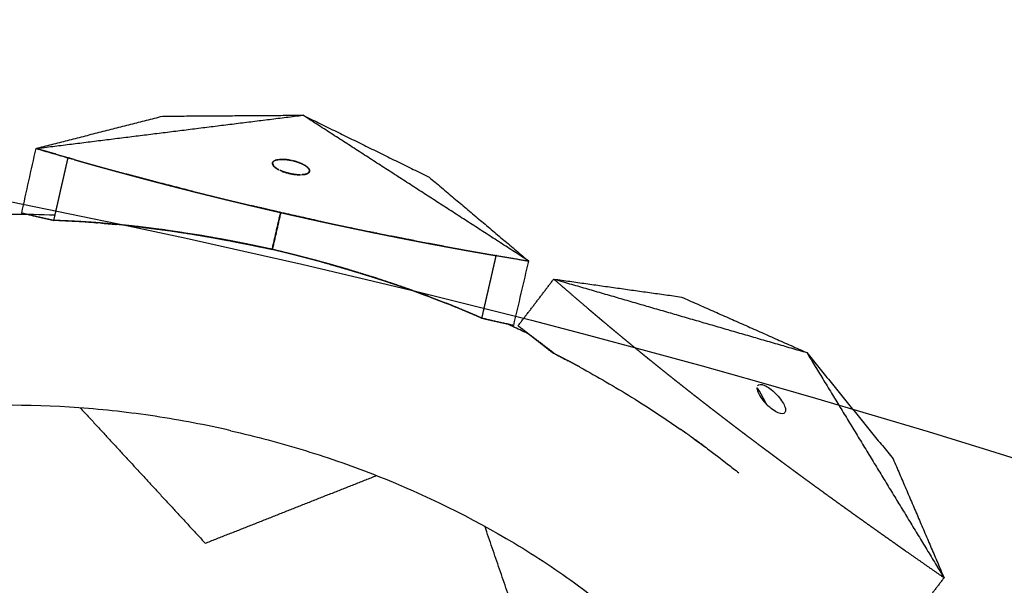
# Model space of a CAD drawing. Units: millimetres. Extents: x -605615925 to 17, y -1703671404 to 113.
# Drawn here: x -605611814 to -605611762, y -1703669900 to -1703669870 of the extents above; entities that cross this region are included whole.
import ezdxf

# ---------------------------------------------------------------- set-up
doc = ezdxf.new("R2010")
doc.units = ezdxf.units.MM
doc.layers.get('0').update_dxf_attribs({"lineweight": 9, "true_color": 0x1c1c1c})

msp = doc.modelspace()

# ---------------------------------------------------------------- linework, layer by layer
at = {"lineweight": -3}
msp.add_circle((-605611912.083, -1703670370.147), 500, dxfattribs=at)
for points, degree in [([(-605611813.087, -1703669876.89), (-605611806.095, -1703669876.019), (-605611799.103, -1703669875.147)], 2), ([(-605611813.087, -1703669876.89), (-605611809.778, -1703669876.044), (-605611806.468, -1703669875.198)], 2), ([(-605611806.468, -1703669875.198), (-605611802.786, -1703669875.173), (-605611799.103, -1703669875.147)], 2), ([(-605611799.103, -1703669875.147), (-605611795.796, -1703669876.768), (-605611792.489, -1703669878.389)], 2), ([(-605611787.274, -1703669882.782), (-605611793.189, -1703669878.965), (-605611799.103, -1703669875.147)], 2), ([(-605611813.838, -1703669880.279), (-605611813.588, -1703669879.149), (-605611813.338, -1703669878.019), (-605611813.087, -1703669876.89)], 3), ([(-605611813.087, -1703669876.89), (-605611812.26, -1703669877.132), (-605611811.432, -1703669877.375)], 2), ([(-605611811.096, -1703669877.471), (-605611812.092, -1703669877.18), (-605611813.087, -1703669876.89)], 2), ([(-605611811.432, -1703669877.375), (-605611811.42, -1703669877.378), (-605611811.408, -1703669877.382)], 2), ([(-605611811.407, -1703669877.382), (-605611811.252, -1703669877.426), (-605611811.096, -1703669877.471)], 2), ([(-605611800.698, -1703669877.7), (-605611800.703, -1703669877.68), (-605611800.703, -1703669877.661), (-605611800.698, -1703669877.643)], 3), ([(-605611800.698, -1703669877.643), (-605611800.692, -1703669877.612), (-605611800.673, -1703669877.585), (-605611800.644, -1703669877.561)], 3), ([(-605611800.698, -1703669877.643), (-605611800.698, -1703669877.671), (-605611800.698, -1703669877.7)], 2), ([(-605611800.698, -1703669877.7), (-605611800.669, -1703669877.754), (-605611800.64, -1703669877.808)], 2), ([(-605611800.644, -1703669877.561), (-605611800.671, -1703669877.602), (-605611800.698, -1703669877.643)], 2), ([(-605611800.558, -1703669877.513), (-605611800.532, -1703669877.503), (-605611800.502, -1703669877.494), (-605611800.469, -1703669877.486)], 3), ([(-605611800.469, -1703669877.486), (-605611800.514, -1703669877.5), (-605611800.558, -1703669877.513)], 2), ([(-605611800.469, -1703669877.486), (-605611800.426, -1703669877.476), (-605611800.377, -1703669877.469), (-605611800.323, -1703669877.464)], 3), ([(-605611800.323, -1703669877.464), (-605611800.396, -1703669877.475), (-605611800.469, -1703669877.486)], 2), ([(-605611800.323, -1703669877.464), (-605611800.253, -1703669877.459), (-605611800.176, -1703669877.458), (-605611800.092, -1703669877.462)], 3), ([(-605611800.092, -1703669877.462), (-605611800.208, -1703669877.463), (-605611800.323, -1703669877.464)], 2), ([(-605611800.092, -1703669877.462), (-605611800.045, -1703669877.464), (-605611799.997, -1703669877.468), (-605611799.947, -1703669877.474)], 3), ([(-605611799.947, -1703669877.474), (-605611800.019, -1703669877.468), (-605611800.092, -1703669877.462)], 2), ([(-605611799.947, -1703669877.474), (-605611799.867, -1703669877.483), (-605611799.784, -1703669877.496), (-605611799.697, -1703669877.515)], 3), ([(-605611799.697, -1703669877.515), (-605611799.822, -1703669877.494), (-605611799.947, -1703669877.474)], 2), ([(-605611799.503, -1703669877.562), (-605611799.454, -1703669877.576), (-605611799.407, -1703669877.591), (-605611799.361, -1703669877.607)], 3), ([(-605611799.361, -1703669877.607), (-605611799.432, -1703669877.584), (-605611799.503, -1703669877.562)], 2), ([(-605611799.361, -1703669877.607), (-605611799.298, -1703669877.628), (-605611799.239, -1703669877.652), (-605611799.184, -1703669877.676)], 3), ([(-605611799.184, -1703669877.676), (-605611799.273, -1703669877.641), (-605611799.361, -1703669877.607)], 2), ([(-605611799.184, -1703669877.676), (-605611799.109, -1703669877.709), (-605611799.041, -1703669877.744), (-605611798.983, -1703669877.78)], 3), ([(-605611798.983, -1703669877.78), (-605611799.084, -1703669877.728), (-605611799.184, -1703669877.676)], 2), ([(-605611806.806, -1703669878.643), (-605611807.571, -1703669878.44), (-605611808.336, -1703669878.237)], 2), ([(-605611800.64, -1703669877.808), (-605611800.671, -1703669877.771), (-605611800.691, -1703669877.734), (-605611800.698, -1703669877.7)], 3), ([(-605611800.64, -1703669877.808), (-605611800.595, -1703669877.849), (-605611800.55, -1703669877.891)], 2), ([(-605611800.55, -1703669877.891), (-605611800.586, -1703669877.863), (-605611800.616, -1703669877.835), (-605611800.64, -1703669877.808)], 3), ([(-605611800.55, -1703669877.891), (-605611800.504, -1703669877.922), (-605611800.459, -1703669877.954)], 2), ([(-605611800.459, -1703669877.954), (-605611800.492, -1703669877.933), (-605611800.523, -1703669877.912), (-605611800.55, -1703669877.891)], 3), ([(-605611800.314, -1703669878.032), (-605611800.204, -1703669878.077), (-605611800.095, -1703669878.121)], 2), ([(-605611800.095, -1703669878.121), (-605611800.174, -1703669878.094), (-605611800.248, -1703669878.063), (-605611800.314, -1703669878.032)], 3), ([(-605611800.095, -1703669878.121), (-605611800.023, -1703669878.144), (-605611799.951, -1703669878.167)], 2), ([(-605611799.951, -1703669878.167), (-605611800, -1703669878.153), (-605611800.049, -1703669878.137), (-605611800.095, -1703669878.121)], 3), ([(-605611799.951, -1703669878.167), (-605611799.819, -1703669878.198), (-605611799.688, -1703669878.229)], 2), ([(-605611799.688, -1703669878.229), (-605611799.589, -1703669878.243), (-605611799.491, -1703669878.258)], 2), ([(-605611798.984, -1703669878.246), (-605611798.938, -1703669878.233), (-605611798.893, -1703669878.219)], 2), ([(-605611798.983, -1703669877.78), (-605611798.95, -1703669877.801), (-605611798.919, -1703669877.822), (-605611798.892, -1703669877.844)], 3), ([(-605611798.892, -1703669877.844), (-605611798.938, -1703669877.812), (-605611798.983, -1703669877.78)], 2), ([(-605611798.893, -1703669878.219), (-605611798.92, -1703669878.23), (-605611798.95, -1703669878.239), (-605611798.984, -1703669878.246)], 3), ([(-605611798.893, -1703669878.219), (-605611798.838, -1703669878.185), (-605611798.784, -1703669878.151)], 2), ([(-605611798.892, -1703669877.844), (-605611798.847, -1703669877.879), (-605611798.812, -1703669877.915), (-605611798.787, -1703669877.949)], 3), ([(-605611798.787, -1703669877.949), (-605611798.84, -1703669877.897), (-605611798.892, -1703669877.844)], 2), ([(-605611798.784, -1703669878.151), (-605611798.809, -1703669878.178), (-605611798.846, -1703669878.201), (-605611798.893, -1703669878.219)], 3), ([(-605611798.784, -1703669878.151), (-605611798.766, -1703669878.118), (-605611798.748, -1703669878.085)], 2), ([(-605611798.749, -1703669878.088), (-605611798.754, -1703669878.111), (-605611798.766, -1703669878.132), (-605611798.784, -1703669878.151)], 3), ([(-605611798.749, -1703669878.028), (-605611798.745, -1703669878.048), (-605611798.744, -1703669878.067), (-605611798.748, -1703669878.085)], 3), ([(-605611798.748, -1703669878.085), (-605611798.749, -1703669878.057), (-605611798.749, -1703669878.028)], 2), ([(-605611798.748, -1703669878.085), (-605611798.748, -1703669878.086), (-605611798.748, -1703669878.087), (-605611798.749, -1703669878.088)], 3), ([(-605611804.891, -1703669879.133), (-605611805.822, -1703669878.895), (-605611806.752, -1703669878.657)], 2), ([(-605611799.491, -1703669878.258), (-605611799.554, -1703669878.251), (-605611799.62, -1703669878.241), (-605611799.688, -1703669878.229)], 3), ([(-605611799.491, -1703669878.258), (-605611799.42, -1703669878.264), (-605611799.349, -1703669878.269)], 2), ([(-605611799.349, -1703669878.269), (-605611799.394, -1703669878.267), (-605611799.442, -1703669878.263), (-605611799.491, -1703669878.258)], 3), ([(-605611799.175, -1703669878.27), (-605611799.079, -1703669878.258), (-605611798.984, -1703669878.246)], 2), ([(-605611798.984, -1703669878.246), (-605611799.04, -1703669878.259), (-605611799.104, -1703669878.267), (-605611799.175, -1703669878.27)], 3), ([(-605611792.489, -1703669878.389), (-605611789.88, -1703669880.586), (-605611787.271, -1703669882.783)], 2), ([(-605611812.181, -1703669880.657), (-605611813.01, -1703669880.468), (-605611813.838, -1703669880.279)], 2), ([(-605611813.813, -1703669880.28), (-605611812.984, -1703669880.469), (-605611812.155, -1703669880.658)], 2), ([(-605611800.27, -1703669880.243), (-605611801.039, -1703669880.064), (-605611801.808, -1703669879.885)], 2), ([(-605611801.241, -1703669880.019), (-605611801.241, -1703669880.018), (-605611801.24, -1703669880.017)], 2), ([(-605611800.711, -1703669882.175), (-605611800.491, -1703669881.209), (-605611800.27, -1703669880.243)], 2), ([(-605611800.263, -1703669880.245), (-605611800.483, -1703669881.211), (-605611800.704, -1703669882.177)], 2), ([(-605611800.27, -1703669880.243), (-605611800.266, -1703669880.244), (-605611800.263, -1703669880.245)], 2), ([(-605611798.335, -1703669880.675), (-605611799.299, -1703669880.46), (-605611800.263, -1703669880.245)], 2), ([(-605611812.155, -1703669880.658), (-605611812.168, -1703669880.657), (-605611812.181, -1703669880.657)], 2), ([(-605611810.314, -1703669880.751), (-605611811.235, -1703669880.705), (-605611812.155, -1703669880.658)], 2), ([(-605611809.638, -1703669880.801), (-605611809.601, -1703669880.803), (-605611809.564, -1703669880.806)], 2), ([(-605611809.008, -1703669880.854), (-605611809.286, -1703669880.831), (-605611809.564, -1703669880.807)], 2), ([(-605611799.29, -1703669880.462), (-605611799.291, -1703669880.463), (-605611799.291, -1703669880.464)], 2), ([(-605611797.947, -1703669880.76), (-605611798.077, -1703669880.732), (-605611798.207, -1703669880.704)], 2), ([(-605611809.008, -1703669880.854), (-605611808.998, -1703669880.855), (-605611808.988, -1703669880.856)], 2), ([(-605611808.988, -1703669880.856), (-605611808.935, -1703669880.861), (-605611808.882, -1703669880.866)], 2), ([(-605611807.946, -1703669880.961), (-605611807.044, -1703669881.074), (-605611806.143, -1703669881.187)], 2), ([(-605611807.788, -1703669880.978), (-605611807.867, -1703669880.969), (-605611807.946, -1703669880.961)], 2), ([(-605611806.334, -1703669881.16), (-605611807.061, -1703669881.069), (-605611807.788, -1703669880.978)], 2), ([(-605611804.401, -1703669881.457), (-605611805.368, -1703669881.309), (-605611806.334, -1703669881.16)], 2), ([(-605611796.394, -1703669881.091), (-605611796.501, -1703669881.069), (-605611796.608, -1703669881.046)], 2), ([(-605611795.389, -1703669881.299), (-605611795.504, -1703669881.276), (-605611795.618, -1703669881.252)], 2), ([(-605611795.231, -1703669881.331), (-605611795.31, -1703669881.315), (-605611795.389, -1703669881.299)], 2), ([(-605611802.995, -1703669881.711), (-605611802.991, -1703669881.712), (-605611802.987, -1703669881.712)], 2), ([(-605611802.987, -1703669881.712), (-605611802.419, -1703669881.825), (-605611801.852, -1703669881.937)], 2), ([(-605611793.761, -1703669881.626), (-605611794.109, -1703669881.556), (-605611794.457, -1703669881.486)], 2), ([(-605611793.29, -1703669881.716), (-605611793.526, -1703669881.671), (-605611793.761, -1703669881.626)], 2), ([(-605611801.852, -1703669881.937), (-605611801.849, -1703669881.938), (-605611801.846, -1703669881.938)], 2), ([(-605611801.846, -1703669881.938), (-605611801.28, -1703669882.056), (-605611800.715, -1703669882.174)], 2), ([(-605611801.686, -1703669881.971), (-605611801.686, -1703669881.971), (-605611801.686, -1703669881.971)], 2), ([(-605611800.711, -1703669882.175), (-605611800.713, -1703669882.175), (-605611800.715, -1703669882.174)], 2), ([(-605611800.704, -1703669882.177), (-605611800.702, -1703669882.177), (-605611800.7, -1703669882.178)], 2), ([(-605611799.578, -1703669882.456), (-605611800.139, -1703669882.317), (-605611800.7, -1703669882.178)], 2), ([(-605611800.646, -1703669881.924), (-605611800.647, -1703669881.923), (-605611800.649, -1703669881.923), (-605611800.65, -1703669881.923)], 3), ([(-605611791.701, -1703669882.02), (-605611792.107, -1703669881.942), (-605611792.513, -1703669881.865)], 2), ([(-605611799.578, -1703669882.456), (-605611799.575, -1703669882.457), (-605611799.573, -1703669882.457)], 2), ([(-605611798.553, -1703669882.721), (-605611798.999, -1703669882.606), (-605611799.445, -1703669882.49)], 2), ([(-605611798.452, -1703669882.747), (-605611798.448, -1703669882.748), (-605611798.444, -1703669882.749)], 2), ([(-605611797.704, -1703669882.951), (-605611798.074, -1703669882.85), (-605611798.444, -1703669882.749)], 2), ([(-605611788.987, -1703669882.499), (-605611788.974, -1703669882.501), (-605611788.962, -1703669882.503)], 2), ([(-605611788.962, -1703669882.503), (-605611788.111, -1703669882.644), (-605611787.26, -1703669882.785)], 2), ([(-605611788.054, -1703669886.164), (-605611787.79, -1703669885.039), (-605611787.526, -1703669883.915), (-605611787.263, -1703669882.79)], 3), ([(-605611787.263, -1703669882.79), (-605611787.262, -1703669882.788), (-605611787.261, -1703669882.786), (-605611787.26, -1703669882.785)], 3), ([(-605611787.263, -1703669882.79), (-605611787.263, -1703669882.79), (-605611787.263, -1703669882.789)], 2), ([(-605611787.263, -1703669882.79), (-605611787.263, -1703669882.79), (-605611787.263, -1703669882.79)], 2), ([(-605611797.704, -1703669882.951), (-605611797.699, -1703669882.952), (-605611797.694, -1703669882.954)], 2), ([(-605611797.694, -1703669882.954), (-605611797.688, -1703669882.955), (-605611797.681, -1703669882.957)], 2), ([(-605611796.71, -1703669883.236), (-605611797.195, -1703669883.097), (-605611797.681, -1703669882.957)], 2), ([(-605611795.197, -1703669883.702), (-605611796.132, -1703669883.417), (-605611797.067, -1703669883.131)], 2), ([(-605611796.699, -1703669883.239), (-605611796.704, -1703669883.237), (-605611796.71, -1703669883.236)], 2), ([(-605611795.395, -1703669883.639), (-605611796.047, -1703669883.439), (-605611796.699, -1703669883.239)], 2), ([(-605611795.395, -1703669883.639), (-605611795.388, -1703669883.641), (-605611795.381, -1703669883.643)], 2), ([(-605611793.658, -1703669884.222), (-605611794.52, -1703669883.932), (-605611795.381, -1703669883.643)], 2), ([(-605611793.808, -1703669884.169), (-605611794.502, -1703669883.936), (-605611795.197, -1703669883.702)], 2), ([(-605611787.826, -1703669886.178), (-605611786.89, -1703669884.955), (-605611785.955, -1703669883.731)], 2), ([(-605611785.955, -1703669883.731), (-605611779.327, -1703669885.655), (-605611772.698, -1703669887.579)], 2), ([(-605611785.955, -1703669883.731), (-605611782.609, -1703669884.201), (-605611779.264, -1703669884.67)], 2), ([(-605611785.955, -1703669883.731), (-605611785.029, -1703669884.528), (-605611784.102, -1703669885.325)], 2), ([(-605611793.658, -1703669884.222), (-605611793.733, -1703669884.195), (-605611793.808, -1703669884.169)], 2), ([(-605611793.641, -1703669884.228), (-605611793.649, -1703669884.225), (-605611793.658, -1703669884.222)], 2), ([(-605611792.774, -1703669884.542), (-605611793.208, -1703669884.385), (-605611793.641, -1703669884.228)], 2), ([(-605611792.674, -1703669884.58), (-605611792.724, -1703669884.561), (-605611792.774, -1703669884.542)], 2), ([(-605611792.674, -1703669884.58), (-605611792.665, -1703669884.583), (-605611792.656, -1703669884.586)], 2), ([(-605611792.656, -1703669884.586), (-605611792.57, -1703669884.619), (-605611792.485, -1703669884.651)], 2), ([(-605611779.264, -1703669884.67), (-605611775.981, -1703669886.125), (-605611772.698, -1703669887.579)], 2), ([(-605611791.603, -1703669884.994), (-605611791.603, -1703669884.994), (-605611791.603, -1703669884.994)], 2), ([(-605611789.735, -1703669885.775), (-605611790.584, -1703669885.418), (-605611791.434, -1703669885.061)], 2), ([(-605611789.735, -1703669885.775), (-605611788.906, -1703669885.964), (-605611788.077, -1703669886.154)], 2), ([(-605611789.711, -1703669885.786), (-605611789.723, -1703669885.78), (-605611789.735, -1703669885.775)], 2), ([(-605611788.054, -1703669886.164), (-605611788.882, -1703669885.975), (-605611789.711, -1703669885.786)], 2), ([(-605611785.883, -1703669887.655), (-605611786.854, -1703669886.917), (-605611787.826, -1703669886.178)], 2), ([(-605611787.826, -1703669886.178), (-605611786.926, -1703669886.88), (-605611786.026, -1703669887.582)], 2), ([(-605611785.883, -1703669887.655), (-605611785.654, -1703669887.772), (-605611785.427, -1703669887.891), (-605611785.2, -1703669888.011)], 3), ([(-605611772.698, -1703669887.579), (-605611769.1, -1703669893.476), (-605611765.503, -1703669899.373)], 2), ([(-605611772.698, -1703669887.579), (-605611770.433, -1703669890.366), (-605611768.168, -1703669893.152)], 2), ([(-605611810.767, -1703669890.478), (-605611807.494, -1703669894.023), (-605611804.22, -1703669897.567)], 2), ([(-605611778.745, -1703669892), (-605611778.499, -1703669892.176), (-605611778.254, -1703669892.354), (-605611778.011, -1703669892.533)], 3), ([(-605611768.168, -1703669893.152), (-605611766.836, -1703669896.262), (-605611765.503, -1703669899.373)], 2), ([(-605611804.22, -1703669897.567), (-605611799.733, -1703669895.794), (-605611795.246, -1703669894.021)], 2), ([(-605611786.501, -1703669905.635), (-605611788.032, -1703669901.158), (-605611789.563, -1703669896.68)], 2), ([(-605611767.513, -1703669897.969), (-605611766.508, -1703669898.671), (-605611765.503, -1703669899.373)], 2), ([(-605611765.503, -1703669899.373), (-605611766.435, -1703669900.592), (-605611767.367, -1703669901.812)], 2)]:
    msp.add_open_spline(points, degree=degree, dxfattribs=at)
for points, degree, knots in [([(-605611812.155, -1703669880.658), (-605611812.109, -1703669880.457), (-605611812.063, -1703669880.256), (-605611812.02, -1703669880.067), (-605611811.977, -1703669879.877), (-605611811.955, -1703669879.783), (-605611811.934, -1703669879.688), (-605611811.912, -1703669879.593), (-605611811.891, -1703669879.498), (-605611811.869, -1703669879.404), (-605611811.847, -1703669879.309), (-605611811.837, -1703669879.262), (-605611811.826, -1703669879.214), (-605611811.815, -1703669879.167), (-605611811.804, -1703669879.12), (-605611811.793, -1703669879.072), (-605611811.783, -1703669879.025), (-605611811.772, -1703669878.978), (-605611811.761, -1703669878.93), (-605611811.739, -1703669878.836), (-605611811.718, -1703669878.741), (-605611811.707, -1703669878.694), (-605611811.696, -1703669878.646), (-605611811.685, -1703669878.599), (-605611811.674, -1703669878.552), (-605611811.653, -1703669878.457), (-605611811.631, -1703669878.362), (-605611811.62, -1703669878.315), (-605611811.61, -1703669878.268), (-605611811.599, -1703669878.22), (-605611811.588, -1703669878.173), (-605611811.566, -1703669878.078), (-605611811.545, -1703669877.984), (-605611811.534, -1703669877.936), (-605611811.523, -1703669877.889), (-605611811.512, -1703669877.842), (-605611811.502, -1703669877.794), (-605611811.48, -1703669877.7), (-605611811.458, -1703669877.605), (-605611811.437, -1703669877.51), (-605611811.415, -1703669877.415), (-605611811.411, -1703669877.399), (-605611811.408, -1703669877.382)], 2, [8, 8, 8, 8.045455, 8.045455, 8.136364, 8.136364, 8.181818, 8.181818, 8.227273, 8.227273, 8.272727, 8.272727, 8.318182, 8.318182, 8.363636, 8.363636, 8.409091, 8.409091, 8.454545, 8.454545, 8.5, 8.5, 8.545455, 8.545455, 8.590909, 8.590909, 8.636364, 8.636364, 8.681818, 8.681818, 8.727273, 8.727273, 8.772727, 8.772727, 8.818182, 8.818182, 8.863636, 8.863636, 8.909091, 8.909091, 8.954545, 8.954545, 9, 9, 9]), ([(-605611811.096, -1703669877.471), (-605611811.039, -1703669877.487), (-605611810.982, -1703669877.504), (-605611810.794, -1703669877.557), (-605611810.606, -1703669877.61), (-605611810.417, -1703669877.664), (-605611810.228, -1703669877.717), (-605611810.039, -1703669877.77), (-605611809.849, -1703669877.823), (-605611809.659, -1703669877.875), (-605611809.469, -1703669877.928), (-605611809.281, -1703669877.98), (-605611809.093, -1703669878.031), (-605611808.904, -1703669878.083), (-605611808.715, -1703669878.134), (-605611808.532, -1703669878.184), (-605611808.348, -1703669878.234)], 2, [0.865682, 0.865682, 0.865682, 1, 1, 1.25, 1.25, 1.5, 1.5, 1.75, 1.75, 2, 2, 2.125, 2.125, 2.25, 2.25, 2.370798, 2.370798, 2.370798]), ([(-605611800.558, -1703669877.513), (-605611800.578, -1703669877.521), (-605611800.596, -1703669877.53), (-605611800.611, -1703669877.539), (-605611800.623, -1703669877.546), (-605611800.634, -1703669877.554), (-605611800.644, -1703669877.561)], 3, [-1.07573526, -1.07573526, -1.07573526, -1.07573526, -1.05682504, -1.05682504, -1.05682504, -1.04263845, -1.04263845, -1.04263845, -1.04263845]), ([(-605611799.503, -1703669877.562), (-605611799.539, -1703669877.552), (-605611799.576, -1703669877.542), (-605611799.614, -1703669877.533), (-605611799.624, -1703669877.531), (-605611799.635, -1703669877.528), (-605611799.663, -1703669877.522), (-605611799.68, -1703669877.518), (-605611799.697, -1703669877.515)], 3, [-1.27173744, -1.27173744, -1.27173744, -1.27173744, -1.25483, -1.25483, -1.25483, -1.25000775, -1.25000775, -1.24238083, -1.24238083, -1.24238083, -1.24238083]), ([(-605611808.348, -1703669878.234), (-605611808.342, -1703669878.235), (-605611808.336, -1703669878.237), (-605611808.145, -1703669878.288), (-605611807.955, -1703669878.339), (-605611807.764, -1703669878.39), (-605611807.573, -1703669878.441), (-605611807.382, -1703669878.492), (-605611807.19, -1703669878.542), (-605611806.998, -1703669878.593), (-605611806.806, -1703669878.643), (-605611806.779, -1703669878.65), (-605611806.752, -1703669878.657)], 2, [2.3707984, 2.3707984, 2.3707984, 2.375, 2.375, 2.5, 2.5, 2.625, 2.625, 2.75, 2.75, 2.875, 2.875, 2.8924161, 2.8924161, 2.8924161]), ([(-605611800.459, -1703669877.954), (-605611800.434, -1703669877.969), (-605611800.407, -1703669877.984), (-605611800.379, -1703669877.999), (-605611800.358, -1703669878.01), (-605611800.337, -1703669878.021), (-605611800.314, -1703669878.032)], 3, [-1.87049083, -1.87049083, -1.87049083, -1.87049083, -1.85163988, -1.85163988, -1.85163988, -1.83765222, -1.83765222, -1.83765222, -1.83765222]), ([(-605611799.688, -1703669878.229), (-605611799.725, -1703669878.222), (-605611799.763, -1703669878.214), (-605611799.853, -1703669878.193), (-605611799.902, -1703669878.181), (-605611799.951, -1703669878.167)], 3, [1.73298047, 1.73298047, 1.73298047, 1.73298047, 1.75000775, 1.75000775, 1.77282807, 1.77282807, 1.77282807, 1.77282807]), ([(-605611798.749, -1703669878.028), (-605611798.753, -1703669878.014), (-605611798.758, -1703669877.999), (-605611798.766, -1703669877.984), (-605611798.772, -1703669877.972), (-605611798.779, -1703669877.961), (-605611798.787, -1703669877.949)], 3, [-1.47311401, -1.47311401, -1.47311401, -1.47311401, -1.45418544, -1.45418544, -1.45418544, -1.44000104, -1.44000104, -1.44000104, -1.44000104]), ([(-605611806.752, -1703669878.657), (-605611806.587, -1703669878.7), (-605611806.421, -1703669878.743), (-605611806.23, -1703669878.793), (-605611806.039, -1703669878.842), (-605611805.849, -1703669878.891), (-605611805.658, -1703669878.94), (-605611805.466, -1703669878.988), (-605611805.275, -1703669879.037), (-605611805.083, -1703669879.085), (-605611804.892, -1703669879.134), (-605611804.801, -1703669879.157), (-605611804.71, -1703669879.179)], 2, [2.8924161, 2.8924161, 2.8924161, 3, 3, 3.125, 3.125, 3.25, 3.25, 3.375, 3.375, 3.5, 3.5, 3.5589367, 3.5589367, 3.5589367]), ([(-605611799.349, -1703669878.269), (-605611799.314, -1703669878.271), (-605611799.28, -1703669878.272), (-605611799.247, -1703669878.272), (-605611799.222, -1703669878.272), (-605611799.198, -1703669878.271), (-605611799.175, -1703669878.27)], 3, [-1.67772448, -1.67772448, -1.67772448, -1.67772448, -1.65923634, -1.65923634, -1.65923634, -1.64521888, -1.64521888, -1.64521888, -1.64521888]), ([(-605611804.71, -1703669879.179), (-605611804.609, -1703669879.205), (-605611804.507, -1703669879.23), (-605611804.315, -1703669879.278), (-605611804.123, -1703669879.326), (-605611803.93, -1703669879.373), (-605611803.737, -1703669879.421), (-605611803.543, -1703669879.468), (-605611803.35, -1703669879.516), (-605611803.157, -1703669879.562), (-605611802.965, -1703669879.609), (-605611802.772, -1703669879.655), (-605611802.579, -1703669879.702), (-605611802.387, -1703669879.748), (-605611802.194, -1703669879.794), (-605611802.04, -1703669879.831), (-605611801.887, -1703669879.867)], 2, [3.558937, 3.558937, 3.558937, 3.625, 3.625, 3.75, 3.75, 3.875, 3.875, 4, 4, 4.25, 4.25, 4.5, 4.5, 4.75, 4.75, 4.948966, 4.948966, 4.948966]), ([(-605611801.887, -1703669879.867), (-605611801.847, -1703669879.876), (-605611801.808, -1703669879.886), (-605611801.551, -1703669879.946), (-605611801.294, -1703669880.006), (-605611801.038, -1703669880.066), (-605611800.781, -1703669880.126), (-605611800.525, -1703669880.184), (-605611800.27, -1703669880.243)], 2, [4.948966, 4.948966, 4.948966, 5, 5, 5.333333, 5.333333, 5.666667, 5.666667, 5.995198, 5.995198, 5.995198]), ([(-605611800.263, -1703669880.245), (-605611800.007, -1703669880.303), (-605611799.752, -1703669880.361), (-605611799.494, -1703669880.418), (-605611799.237, -1703669880.476), (-605611798.98, -1703669880.533), (-605611798.722, -1703669880.591), (-605611798.529, -1703669880.633), (-605611798.335, -1703669880.676), (-605611798.271, -1703669880.69), (-605611798.207, -1703669880.704), (-605611798.077, -1703669880.732), (-605611797.948, -1703669880.76), (-605611797.754, -1703669880.802), (-605611797.56, -1703669880.843), (-605611797.366, -1703669880.885), (-605611797.172, -1703669880.926), (-605611796.978, -1703669880.968), (-605611796.783, -1703669881.009), (-605611796.588, -1703669881.05), (-605611796.394, -1703669881.09), (-605611796.2, -1703669881.131), (-605611796.006, -1703669881.171), (-605611795.812, -1703669881.211), (-605611795.618, -1703669881.251), (-605611795.424, -1703669881.291), (-605611795.23, -1703669881.33), (-605611795.037, -1703669881.369), (-605611794.843, -1703669881.409), (-605611794.65, -1703669881.447), (-605611794.457, -1703669881.486), (-605611794.264, -1703669881.524), (-605611794.07, -1703669881.563), (-605611793.875, -1703669881.601), (-605611793.68, -1703669881.639), (-605611793.485, -1703669881.677), (-605611793.29, -1703669881.715), (-605611793.096, -1703669881.753), (-605611792.901, -1703669881.79), (-605611792.707, -1703669881.827), (-605611792.513, -1703669881.864), (-605611792.319, -1703669881.901), (-605611792.126, -1703669881.937), (-605611791.932, -1703669881.973), (-605611791.739, -1703669882.009), (-605611791.547, -1703669882.045), (-605611791.354, -1703669882.08), (-605611791.162, -1703669882.115), (-605611790.97, -1703669882.15), (-605611790.776, -1703669882.185), (-605611790.582, -1703669882.22), (-605611790.388, -1703669882.255), (-605611790.194, -1703669882.289), (-605611790.001, -1703669882.323), (-605611789.808, -1703669882.357), (-605611789.616, -1703669882.391), (-605611789.423, -1703669882.424), (-605611789.205, -1703669882.462), (-605611788.987, -1703669882.499)], 2, [2.004816, 2.004816, 2.004816, 2.333333, 2.333333, 2.666667, 2.666667, 3, 3, 3.25, 3.25, 3.332346, 3.332346, 3.5, 3.5, 3.75, 3.75, 4, 4, 4.125, 4.125, 4.25, 4.25, 4.375, 4.375, 4.5, 4.5, 4.625, 4.625, 4.75, 4.75, 4.875, 4.875, 5, 5, 5.125, 5.125, 5.25, 5.25, 5.375, 5.375, 5.5, 5.5, 5.625, 5.625, 5.75, 5.75, 5.875, 5.875, 6, 6, 6.25, 6.25, 6.5, 6.5, 6.75, 6.75, 7, 7, 7.5, 7.5, 7.5]), ([(-605611812.094, -1703669880.389), (-605611812.845, -1703669880.36), (-605611813.594, -1703669880.344), (-605611815.47, -1703669880.339), (-605611816.59, -1703669880.368), (-605611818.819, -1703669880.492), (-605611819.922, -1703669880.586), (-605611822.121, -1703669880.841), (-605611823.21, -1703669881), (-605611825.383, -1703669881.388), (-605611826.46, -1703669881.615), (-605611827.526, -1703669881.874), (-605611829.487, -1703669882.352), (-605611831.401, -1703669882.879), (-605611834.221, -1703669883.749), (-605611835.147, -1703669884.05), (-605611836.972, -1703669884.674), (-605611837.871, -1703669884.997), (-605611838.981, -1703669885.414), (-605611839.199, -1703669885.497), (-605611839.416, -1703669885.581)], 3, [133.276412, 133.276412, 133.276412, 133.276412, 135.556107, 135.556107, 138.987649, 138.987649, 142.411608, 142.411608, 145.855146, 145.855146, 149.343403, 149.343403, 149.343403, 155.764108, 155.764108, 158.951966, 158.951966, 162.103255, 162.103255, 162.875027, 162.875027, 162.875027, 162.875027]), ([(-605611810.314, -1703669880.751), (-605611810.54, -1703669880.737), (-605611810.765, -1703669880.722), (-605611811.101, -1703669880.705), (-605611811.437, -1703669880.687), (-605611811.796, -1703669880.672), (-605611812.155, -1703669880.658)], 2, [-0.2087857, -0.2087857, -0.2087857, -0.1538462, -0.1538462, -0.0769231, -0.0769231, 0, 0, 0]), ([(-605611810.314, -1703669880.751), (-605611810.235, -1703669880.756), (-605611810.156, -1703669880.761), (-605611810.005, -1703669880.773), (-605611809.853, -1703669880.784)], 2, [-8.78848457, -8.78848457, -8.78848457, -8.76923077, -8.76923077, -8.72991208, -8.72991208, -8.72991208]), ([(-605611809.638, -1703669880.801), (-605611809.669, -1703669880.798), (-605611809.7, -1703669880.795), (-605611810.007, -1703669880.773), (-605611810.314, -1703669880.751)], 2, [7.82698771, 7.82698771, 7.82698771, 7.83333333, 7.83333333, 7.91666667, 7.91666667, 7.91666667]), ([(-605611807.946, -1703669880.961), (-605611807.955, -1703669880.96), (-605611807.964, -1703669880.959), (-605611808.423, -1703669880.912), (-605611808.882, -1703669880.866)], 2, [-0.46153846, -0.46153846, -0.46153846, -0.46021957, -0.46021957, -0.39246044, -0.39246044, -0.39246044]), ([(-605611806.143, -1703669881.187), (-605611806.135, -1703669881.188), (-605611806.128, -1703669881.189), (-605611805.454, -1703669881.292), (-605611804.78, -1703669881.394)], 2, [-8.46153846, -8.46153846, -8.46153846, -8.46073511, -8.46073511, -8.38446733, -8.38446733, -8.38446733]), ([(-605611804.78, -1703669881.394), (-605611804.775, -1703669881.395), (-605611804.769, -1703669881.396), (-605611804.264, -1703669881.483), (-605611803.76, -1703669881.569)], 2, [-8.38461538, -8.38461538, -8.38461538, -8.38374417, -8.38374417, -8.30754531, -8.30754531, -8.30754531]), ([(-605611802.995, -1703669881.711), (-605611803.147, -1703669881.682), (-605611803.298, -1703669881.653), (-605611803.85, -1703669881.555), (-605611804.401, -1703669881.457)], 2, [7.3736542, 7.3736542, 7.3736542, 7.4166667, 7.4166667, 7.5, 7.5, 7.5]), ([(-605611803.76, -1703669881.569), (-605611803.755, -1703669881.57), (-605611803.75, -1703669881.571), (-605611803.373, -1703669881.641), (-605611802.995, -1703669881.711)], 2, [-8.30769231, -8.30769231, -8.30769231, -8.30672887, -8.30672887, -8.23062037, -8.23062037, -8.23062037]), ([(-605611801.852, -1703669881.937), (-605611801.969, -1703669881.913), (-605611802.086, -1703669881.889), (-605611802.399, -1703669881.827), (-605611802.711, -1703669881.765), (-605611802.849, -1703669881.739), (-605611802.987, -1703669881.712)], 2, [7.2206721, 7.2206721, 7.2206721, 7.25, 7.25, 7.3333333, 7.3333333, 7.3725081, 7.3725081, 7.3725081]), ([(-605611800.715, -1703669882.174), (-605611801.068, -1703669882.1), (-605611801.42, -1703669882.026), (-605611801.633, -1703669881.982), (-605611801.846, -1703669881.938)], 2, [7.0842088, 7.0842088, 7.0842088, 7.1666667, 7.1666667, 7.2199425, 7.2199425, 7.2199425]), ([(-605611800.711, -1703669882.175), (-605611800.709, -1703669882.176), (-605611800.707, -1703669882.176), (-605611800.706, -1703669882.176), (-605611800.704, -1703669882.177)], 2, [-8.07717489, -8.07717489, -8.07717489, -8.07692308, -8.07692308, -8, -8, -8]), ([(-605611799.578, -1703669882.456), (-605611799.789, -1703669882.403), (-605611800, -1703669882.35), (-605611800.35, -1703669882.264), (-605611800.7, -1703669882.178)], 2, [1.7800575, 1.7800575, 1.7800575, 1.8333333, 1.8333333, 1.9157912, 1.9157912, 1.9157912]), ([(-605611798.452, -1703669882.747), (-605611798.503, -1703669882.734), (-605611798.553, -1703669882.72), (-605611798.708, -1703669882.68), (-605611798.863, -1703669882.639), (-605611799.009, -1703669882.601), (-605611799.154, -1703669882.564), (-605611799.299, -1703669882.527), (-605611799.444, -1703669882.49), (-605611799.508, -1703669882.473), (-605611799.573, -1703669882.457)], 2, [-5.219141, -5.219141, -5.219141, -5, -5, -4.8, -4.8, -4.6, -4.6, -4.4, -4.4, -4.3118686, -4.3118686, -4.3118686]), ([(-605611797.067, -1703669883.131), (-605611797.607, -1703669882.98), (-605611798.146, -1703669882.829), (-605611798.295, -1703669882.789), (-605611798.444, -1703669882.749)], 2, [1.5, 1.5, 1.5, 1.5833333, 1.5833333, 1.6263458, 1.6263458, 1.6263458]), ([(-605611797.97, -1703669882.877), (-605611797.97, -1703669882.877), (-605611797.97, -1703669882.877), (-605611797.897, -1703669882.897), (-605611797.825, -1703669882.917), (-605611797.825, -1703669882.917), (-605611797.825, -1703669882.917)], 2, [6.1997008, 6.1997008, 6.1997008, 6.2, 6.2, 6.4, 6.4, 6.4000048, 6.4000048, 6.4000048]), ([(-605611788.987, -1703669882.499), (-605611788.991, -1703669882.516), (-605611788.994, -1703669882.533), (-605611789.016, -1703669882.628), (-605611789.038, -1703669882.722), (-605611789.059, -1703669882.817), (-605611789.081, -1703669882.912), (-605611789.092, -1703669882.959), (-605611789.103, -1703669883.006), (-605611789.113, -1703669883.054), (-605611789.124, -1703669883.101), (-605611789.146, -1703669883.196), (-605611789.167, -1703669883.29), (-605611789.178, -1703669883.338), (-605611789.189, -1703669883.385), (-605611789.2, -1703669883.432), (-605611789.211, -1703669883.48), (-605611789.232, -1703669883.574), (-605611789.254, -1703669883.669), (-605611789.265, -1703669883.716), (-605611789.275, -1703669883.764), (-605611789.286, -1703669883.811), (-605611789.297, -1703669883.858), (-605611789.319, -1703669883.953), (-605611789.34, -1703669884.048), (-605611789.351, -1703669884.095), (-605611789.362, -1703669884.142), (-605611789.373, -1703669884.19), (-605611789.383, -1703669884.237), (-605611789.394, -1703669884.284), (-605611789.405, -1703669884.332), (-605611789.416, -1703669884.379), (-605611789.427, -1703669884.426), (-605611789.448, -1703669884.521), (-605611789.47, -1703669884.616), (-605611789.492, -1703669884.711), (-605611789.513, -1703669884.805), (-605611789.535, -1703669884.9), (-605611789.556, -1703669884.995), (-605611789.6, -1703669885.184), (-605611789.643, -1703669885.373), (-605611789.689, -1703669885.574), (-605611789.735, -1703669885.775)], 2, [0, 0, 0, 0.045455, 0.045455, 0.090909, 0.090909, 0.136364, 0.136364, 0.181818, 0.181818, 0.227273, 0.227273, 0.272727, 0.272727, 0.318182, 0.318182, 0.363636, 0.363636, 0.409091, 0.409091, 0.454545, 0.454545, 0.5, 0.5, 0.545455, 0.545455, 0.590909, 0.590909, 0.636364, 0.636364, 0.681818, 0.681818, 0.727273, 0.727273, 0.772727, 0.772727, 0.818182, 0.818182, 0.863636, 0.863636, 0.954545, 0.954545, 1, 1, 1]), ([(-605611797.681, -1703669882.957), (-605611797.681, -1703669882.957), (-605611797.681, -1703669882.957), (-605611797.503, -1703669883.007), (-605611797.325, -1703669883.057), (-605611797.305, -1703669883.063), (-605611797.284, -1703669883.069), (-605611796.773, -1703669883.219), (-605611796.261, -1703669883.37), (-605611796.099, -1703669883.419), (-605611795.937, -1703669883.469), (-605611795.794, -1703669883.513), (-605611795.651, -1703669883.558), (-605611795.523, -1703669883.598), (-605611795.395, -1703669883.639)], 2, [6.599887, 6.599887, 6.599887, 6.6, 6.6, 6.8, 6.8, 7, 7, 8, 8, 8.142857, 8.142857, 8.285714, 8.285714, 8.414022, 8.414022, 8.414022]), ([(-605611795.381, -1703669883.643), (-605611795.374, -1703669883.646), (-605611795.366, -1703669883.648), (-605611795.295, -1703669883.671), (-605611795.223, -1703669883.694), (-605611795.21, -1703669883.698), (-605611795.197, -1703669883.702)], 2, [8.4208888, 8.4208888, 8.4208888, 8.4285714, 8.4285714, 8.5714286, 8.5714286, 8.5981034, 8.5981034, 8.5981034]), ([(-605611795.197, -1703669883.702), (-605611795.139, -1703669883.721), (-605611795.081, -1703669883.74), (-605611794.897, -1703669883.8), (-605611794.713, -1703669883.861), (-605611794.556, -1703669883.913), (-605611794.399, -1703669883.966), (-605611793.906, -1703669884.137), (-605611793.412, -1703669884.309)], 2, [8.5981034, 8.5981034, 8.5981034, 8.7142857, 8.7142857, 8.8571429, 8.8571429, 9, 9, 9.5, 9.5, 9.5]), ([(-605611793.412, -1703669884.309), (-605611792.923, -1703669884.49), (-605611792.433, -1703669884.67), (-605611792.295, -1703669884.723), (-605611792.157, -1703669884.776), (-605611792.018, -1703669884.83), (-605611791.879, -1703669884.884), (-605611791.741, -1703669884.938), (-605611791.603, -1703669884.993)], 2, [9.5, 9.5, 9.5, 10, 10, 10.1428571, 10.1428571, 10.2857143, 10.2857143, 10.4284789, 10.4284789, 10.4284789]), ([(-605611791.603, -1703669884.992), (-605611791.602, -1703669884.993), (-605611791.601, -1703669884.993), (-605611791.517, -1703669885.027), (-605611791.434, -1703669885.061)], 2, [4.76903263, 4.76903263, 4.76903263, 4.76923077, 4.76923077, 4.79121434, 4.79121434, 4.79121434]), ([(-605611789.735, -1703669885.775), (-605611790.053, -1703669885.637), (-605611790.371, -1703669885.499), (-605611790.682, -1703669885.369), (-605611790.994, -1703669885.239), (-605611791.214, -1703669885.15), (-605611791.434, -1703669885.061)], 2, [0.0027638, 0.0027638, 0.0027638, 0.0769231, 0.0769231, 0.1538462, 0.1538462, 0.2115154, 0.2115154, 0.2115154]), ([(-605611784.102, -1703669885.325), (-605611783.939, -1703669885.463), (-605611783.776, -1703669885.601), (-605611783.592, -1703669885.757), (-605611783.408, -1703669885.912), (-605611783.226, -1703669886.064), (-605611783.045, -1703669886.216), (-605611782.863, -1703669886.367), (-605611782.681, -1703669886.519), (-605611782.666, -1703669886.532), (-605611782.65, -1703669886.545), (-605611782.483, -1703669886.683), (-605611782.317, -1703669886.821), (-605611782.134, -1703669886.972), (-605611781.951, -1703669887.123), (-605611781.868, -1703669887.191), (-605611781.785, -1703669887.259), (-605611781.685, -1703669887.341), (-605611781.584, -1703669887.423), (-605611781.4, -1703669887.573), (-605611781.216, -1703669887.723), (-605611781.032, -1703669887.872), (-605611780.847, -1703669888.022), (-605611780.665, -1703669888.169), (-605611780.482, -1703669888.316), (-605611780.376, -1703669888.402), (-605611780.269, -1703669888.487), (-605611780.193, -1703669888.548), (-605611780.117, -1703669888.609), (-605611779.934, -1703669888.755), (-605611779.751, -1703669888.901), (-605611779.568, -1703669889.046), (-605611779.384, -1703669889.191), (-605611779.258, -1703669889.291), (-605611779.132, -1703669889.39), (-605611779.075, -1703669889.435), (-605611779.017, -1703669889.481), (-605611778.833, -1703669889.625), (-605611778.65, -1703669889.769), (-605611778.465, -1703669889.913), (-605611778.281, -1703669890.056), (-605611778.098, -1703669890.199), (-605611777.915, -1703669890.341), (-605611777.776, -1703669890.449), (-605611777.636, -1703669890.557), (-605611777.592, -1703669890.59), (-605611777.548, -1703669890.624), (-605611777.365, -1703669890.765), (-605611777.182, -1703669890.906), (-605611776.999, -1703669891.047), (-605611776.815, -1703669891.187), (-605611776.632, -1703669891.327), (-605611776.449, -1703669891.466), (-605611776.266, -1703669891.606), (-605611776.082, -1703669891.745), (-605611775.9, -1703669891.883), (-605611775.717, -1703669892.02), (-605611775.716, -1703669892.021), (-605611775.715, -1703669892.022), (-605611775.532, -1703669892.16), (-605611775.349, -1703669892.298), (-605611775.165, -1703669892.436), (-605611774.982, -1703669892.573), (-605611774.799, -1703669892.71), (-605611774.616, -1703669892.846), (-605611774.433, -1703669892.982), (-605611774.25, -1703669893.118), (-605611774.067, -1703669893.254), (-605611773.884, -1703669893.389), (-605611773.879, -1703669893.393), (-605611773.874, -1703669893.397), (-605611773.696, -1703669893.528), (-605611773.519, -1703669893.659), (-605611773.336, -1703669893.793), (-605611773.154, -1703669893.927), (-605611772.94, -1703669894.084), (-605611772.726, -1703669894.241), (-605611772.512, -1703669894.397), (-605611772.298, -1703669894.552), (-605611772.085, -1703669894.707), (-605611771.872, -1703669894.862), (-605611771.823, -1703669894.897), (-605611771.775, -1703669894.932), (-605611771.611, -1703669895.051), (-605611771.446, -1703669895.17), (-605611771.234, -1703669895.323), (-605611771.021, -1703669895.477), (-605611770.809, -1703669895.629), (-605611770.597, -1703669895.781), (-605611770.383, -1703669895.934), (-605611770.17, -1703669896.088), (-605611769.956, -1703669896.24), (-605611769.743, -1703669896.392), (-605611769.531, -1703669896.543), (-605611769.318, -1703669896.695), (-605611769.106, -1703669896.845), (-605611768.893, -1703669896.996), (-605611768.682, -1703669897.146), (-605611768.47, -1703669897.295), (-605611768.258, -1703669897.444), (-605611768.047, -1703669897.593), (-605611767.791, -1703669897.774), (-605611767.535, -1703669897.954), (-605611767.524, -1703669897.961), (-605611767.513, -1703669897.969)], 2, [1, 1, 1, 1.5, 1.5, 2, 2, 2.142857, 2.142857, 2.285714, 2.285714, 2.297982, 2.297982, 2.428571, 2.428571, 2.571429, 2.571429, 2.636192, 2.636192, 2.714286, 2.714286, 2.857143, 2.857143, 3, 3, 3.142857, 3.142857, 3.226262, 3.226262, 3.285714, 3.285714, 3.428571, 3.428571, 3.571429, 3.571429, 3.669429, 3.669429, 3.714286, 3.714286, 3.857143, 3.857143, 4, 4, 4.142857, 4.142857, 4.251552, 4.251552, 4.285714, 4.285714, 4.428571, 4.428571, 4.571429, 4.571429, 4.714286, 4.714286, 4.857143, 4.857143, 4.999252, 4.999252, 5, 5, 5.142857, 5.142857, 5.285714, 5.285714, 5.428571, 5.428571, 5.571429, 5.571429, 5.714286, 5.714286, 5.718274, 5.718274, 5.857143, 5.857143, 6, 6, 6.166667, 6.166667, 6.333333, 6.333333, 6.5, 6.5, 6.538055, 6.538055, 6.666667, 6.666667, 6.833333, 6.833333, 7, 7, 7.166667, 7.166667, 7.333333, 7.333333, 7.5, 7.5, 7.666667, 7.666667, 7.833333, 7.833333, 8, 8, 8.5, 8.5, 9, 9, 9]), ([(-605611787.228, -1703669886.632), (-605611787.361, -1703669886.568), (-605611787.493, -1703669886.504), (-605611787.879, -1703669886.319), (-605611788.132, -1703669886.2), (-605611788.386, -1703669886.083)], 3, [107.330457, 107.330457, 107.330457, 107.330457, 107.779673, 107.779673, 108.631264, 108.631264, 108.631264, 108.631264]), ([(-605611786.026, -1703669887.582), (-605611786.012, -1703669887.589), (-605611785.998, -1703669887.596), (-605611785.984, -1703669887.603), (-605611785.95, -1703669887.62), (-605611785.917, -1703669887.638), (-605611785.883, -1703669887.655)], 3, [3, 3, 3, 3, 3.5, 3.5, 3.5, 3.5360621, 3.5360621, 3.5360621, 3.5360621]), ([(-605611784.587, -1703669888.34), (-605611784.735, -1703669888.26), (-605611784.882, -1703669888.18), (-605611785.039, -1703669888.097), (-605611785.196, -1703669888.013), (-605611785.539, -1703669887.834), (-605611785.883, -1703669887.655)], 2, [42.978085, 42.978085, 42.978085, 43.448979, 43.448979, 43.948979, 43.948979, 44.948979, 44.948979, 44.948979]), ([(-605611784.587, -1703669888.34), (-605611784.126, -1703669888.591), (-605611783.67, -1703669888.848), (-605611783.218, -1703669889.111), (-605611782.767, -1703669889.373), (-605611782.322, -1703669889.64), (-605611781.882, -1703669889.912), (-605611781.385, -1703669890.219), (-605611780.895, -1703669890.533), (-605611780.412, -1703669890.853), (-605611780.037, -1703669891.101), (-605611779.665, -1703669891.354), (-605611779.298, -1703669891.609)], 3, [4, 4, 4, 4, 4.5, 4.5, 4.5, 5, 5, 5, 5.166667, 5.166667, 5.166667, 5.5, 5.5, 5.5, 5.5]), ([(-605611774.785, -1703669890.309), (-605611774.984, -1703669890.111), (-605611775.142, -1703669889.895), (-605611775.274, -1703669889.618), (-605611775.3, -1703669889.536), (-605611775.315, -1703669889.397), (-605611775.304, -1703669889.342), (-605611775.275, -1703669889.304)], 3, [0, 0, 0, 0, 0.845107, 0.845107, 1.262585, 1.262585, 1.680027, 1.680027, 1.680027, 1.680027]), ([(-605611775.275, -1703669889.304), (-605611775.218, -1703669889.23), (-605611775.093, -1703669889.223), (-605611774.739, -1703669889.374), (-605611774.529, -1703669889.525), (-605611774.333, -1703669889.719), (-605611774.134, -1703669889.917), (-605611773.976, -1703669890.133), (-605611773.844, -1703669890.41), (-605611773.818, -1703669890.492), (-605611773.803, -1703669890.63), (-605611773.814, -1703669890.685), (-605611773.843, -1703669890.723)], 3, [1.680027, 1.680027, 1.680027, 1.680027, 2.500296, 2.500296, 3.331135, 3.331135, 3.331135, 4.176242, 4.176242, 4.59372, 4.59372, 5.011162, 5.011162, 5.011162, 5.011162]), ([(-605611802.875, -1703669891.672), (-605611804.19, -1703669891.372), (-605611805.509, -1703669891.119), (-605611808.173, -1703669890.717), (-605611809.504, -1703669890.569), (-605611813.507, -1703669890.282), (-605611816.196, -1703669890.296), (-605611820.167, -1703669890.662), (-605611821.493, -1703669890.844), (-605611823.467, -1703669891.209), (-605611824.12, -1703669891.346), (-605611825.415, -1703669891.648), (-605611826.056, -1703669891.811), (-605611829.256, -1703669892.65), (-605611831.727, -1703669893.416), (-605611836.59, -1703669895.169), (-605611838.945, -1703669896.149), (-605611841.821, -1703669897.527), (-605611842.391, -1703669897.81), (-605611843.523, -1703669898.389), (-605611844.084, -1703669898.688), (-605611845.765, -1703669899.593), (-605611846.88, -1703669900.202), (-605611849.07, -1703669901.415), (-605611850.146, -1703669902.018), (-605611852.291, -1703669903.24), (-605611853.362, -1703669903.858), (-605611855.498, -1703669905.101), (-605611856.564, -1703669905.726), (-605611858.688, -1703669906.983), (-605611859.748, -1703669907.614), (-605611861.941, -1703669908.933), (-605611862.677, -1703669909.376), (-605611864.829, -1703669910.617), (-605611865.84, -1703669911.185), (-605611867.873, -1703669912.293), (-605611868.893, -1703669912.834), (-605611870.949, -1703669913.893), (-605611871.987, -1703669914.404), (-605611874.052, -1703669915.366), (-605611875.077, -1703669915.82), (-605611877.154, -1703669916.691), (-605611878.203, -1703669917.109), (-605611880.326, -1703669917.904), (-605611881.398, -1703669918.281), (-605611883.566, -1703669918.987), (-605611884.659, -1703669919.317), (-605611886.887, -1703669919.939), (-605611888.02, -1703669920.229), (-605611890.322, -1703669920.766), (-605611891.487, -1703669921.001), (-605611893.862, -1703669921.399), (-605611895.061, -1703669921.562), (-605611897.506, -1703669921.815), (-605611898.738, -1703669921.904), (-605611901.222, -1703669922.009), (-605611902.464, -1703669922.048), (-605611904.963, -1703669922.11), (-605611906.216, -1703669922.132), (-605611908.709, -1703669922.154), (-605611909.944, -1703669922.156), (-605611911.18, -1703669922.148)], 3, [0, 0, 0, 0, 3.859815, 3.859815, 7.718738, 7.718738, 15.403609, 15.403609, 19.349422, 19.349422, 21.322065, 21.322065, 23.292389, 23.292389, 31.19603, 31.19603, 39.162394, 39.162394, 41.149546, 41.149546, 43.137617, 43.137617, 47.132707, 47.132707, 51.031057, 51.031057, 54.948139, 54.948139, 58.867997, 58.867997, 62.787435, 62.787435, 67.012209, 67.012209, 70.744007, 70.744007, 74.472326, 74.472326, 78.203652, 78.203652, 81.801659, 81.801659, 85.401503, 85.401503, 89.001107, 89.001107, 92.601149, 92.601149, 96.254145, 96.254145, 99.913422, 99.913422, 103.564227, 103.564227, 107.218576, 107.218576, 110.837511, 110.837511, 114.455557, 114.455557, 118.007555, 118.007555, 118.007555, 118.007555]), ([(-605611773.843, -1703669890.723), (-605611773.9, -1703669890.798), (-605611774.025, -1703669890.804), (-605611774.379, -1703669890.653), (-605611774.59, -1703669890.502), (-605611774.785, -1703669890.309)], 3, [5.011162, 5.011162, 5.011162, 5.011162, 5.831431, 5.831431, 6.66227, 6.66227, 6.66227, 6.66227]), ([(-605611777.903, -1703669892.613), (-605611777.957, -1703669892.573), (-605611778.011, -1703669892.533), (-605611778.392, -1703669892.256), (-605611778.773, -1703669891.98), (-605611778.876, -1703669891.906), (-605611778.98, -1703669891.833), (-605611779.083, -1703669891.759), (-605611779.187, -1703669891.686), (-605611779.243, -1703669891.648), (-605611779.298, -1703669891.609)], 2, [27.428846, 27.428846, 27.428846, 27.5, 27.5, 28, 28, 28.5, 28.5, 29, 29, 29.125675, 29.125675, 29.125675]), ([(-605611802.875, -1703669891.672), (-605611801.56, -1703669891.973), (-605611800.261, -1703669892.317), (-605611797.687, -1703669893.11), (-605611796.423, -1703669893.554), (-605611792.692, -1703669895.033), (-605611790.276, -1703669896.212), (-605611786.857, -1703669898.264), (-605611785.741, -1703669899.004), (-605611784.121, -1703669900.19), (-605611783.592, -1703669900.596), (-605611782.557, -1703669901.43), (-605611782.049, -1703669901.855), (-605611779.53, -1703669903.999), (-605611777.637, -1703669905.762), (-605611774.015, -1703669909.451), (-605611772.319, -1703669911.356), (-605611770.326, -1703669913.846), (-605611769.935, -1703669914.347), (-605611769.167, -1703669915.36), (-605611768.791, -1703669915.873), (-605611767.669, -1703669917.419), (-605611766.928, -1703669918.451), (-605611765.481, -1703669920.494), (-605611764.774, -1703669921.504), (-605611763.371, -1703669923.535), (-605611762.675, -1703669924.557), (-605611761.289, -1703669926.604), (-605611760.601, -1703669927.629), (-605611759.232, -1703669929.683), (-605611758.551, -1703669930.712), (-605611757.147, -1703669932.852), (-605611756.676, -1703669933.57), (-605611755.276, -1703669935.622), (-605611754.611, -1703669936.572), (-605611753.261, -1703669938.452), (-605611752.577, -1703669939.382), (-605611751.183, -1703669941.229), (-605611750.47, -1703669942.139), (-605611749.027, -1703669943.902), (-605611748.3, -1703669944.756), (-605611746.807, -1703669946.442), (-605611746.043, -1703669947.273), (-605611744.476, -1703669948.911), (-605611743.673, -1703669949.715), (-605611742.026, -1703669951.293), (-605611741.185, -1703669952.065), (-605611739.447, -1703669953.591), (-605611738.552, -1703669954.344), (-605611736.711, -1703669955.826), (-605611735.763, -1703669956.544), (-605611733.797, -1703669957.933), (-605611732.787, -1703669958.6), (-605611730.694, -1703669959.889), (-605611729.622, -1703669960.504), (-605611727.43, -1703669961.676), (-605611726.328, -1703669962.25), (-605611724.103, -1703669963.391), (-605611722.983, -1703669963.953), (-605611720.747, -1703669965.055), (-605611719.635, -1703669965.592), (-605611718.518, -1703669966.121)], 3, [0, 0, 0, 0, 3.859815, 3.859815, 7.718738, 7.718738, 15.403609, 15.403609, 19.349422, 19.349422, 21.322065, 21.322065, 23.292389, 23.292389, 31.19603, 31.19603, 39.162394, 39.162394, 41.149546, 41.149546, 43.137617, 43.137617, 47.132707, 47.132707, 51.031057, 51.031057, 54.948139, 54.948139, 58.867997, 58.867997, 62.787435, 62.787435, 67.012209, 67.012209, 70.744007, 70.744007, 74.472326, 74.472326, 78.203652, 78.203652, 81.801659, 81.801659, 85.401503, 85.401503, 89.001107, 89.001107, 92.601149, 92.601149, 96.254145, 96.254145, 99.913422, 99.913422, 103.564227, 103.564227, 107.218576, 107.218576, 110.837511, 110.837511, 114.455557, 114.455557, 118.007555, 118.007555, 118.007555, 118.007555]), ([(-605611777.903, -1703669892.613), (-605611777.546, -1703669892.878), (-605611777.193, -1703669893.146), (-605611776.844, -1703669893.418), (-605611776.647, -1703669893.571), (-605611776.451, -1703669893.726), (-605611776.257, -1703669893.881)], 3, [-27.428846, -27.428846, -27.428846, -27.428846, -26.064394, -26.064394, -26.064394, -25.954591, -25.954591, -25.954591, -25.954591])]:
    msp.add_open_spline(points, degree=degree, knots=knots, dxfattribs=at)

doc.saveas('drawing.dxf')
